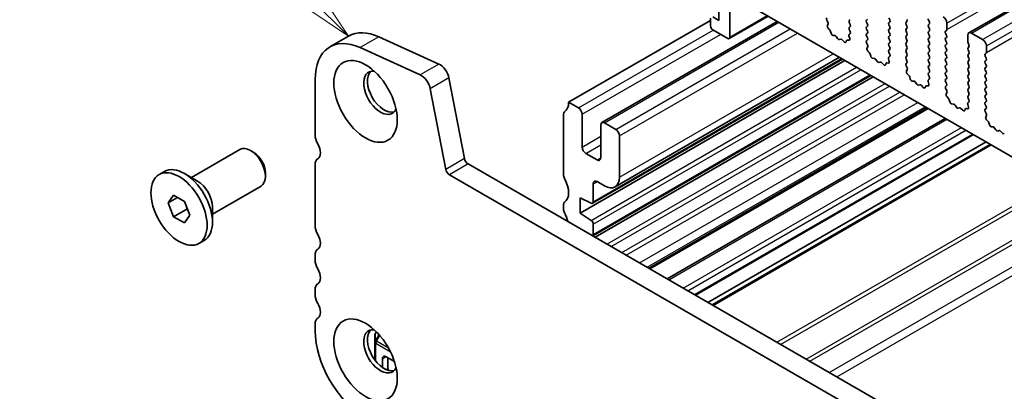
# Model space of a CAD drawing. Units: millimetres. Extents: x 0 to 5208, y 0 to 843.
# Drawn here: x 395 to 489, y 297 to 332 of the extents above; entities that cross this region are included whole.
import ezdxf

# ---------------------------------------------------------------- set-up
doc = ezdxf.new("R2010")
doc.units = ezdxf.units.MM
doc.layers.add('Symbol (TK)', color=100, linetype='Continuous', lineweight=18, true_color=0x00ff3f)
doc.layers.add('Visible (ISO)', color=7, linetype='Continuous', lineweight=35)
doc.layers.add('Visible Narrow (ISO)', color=7, linetype='Continuous', lineweight=25)
doc.styles.add('Note Text (TK2)', font='txt')

# ---------------------------------------------------------------- blocks, each defined once
blk = doc.blocks.new('バルーン1')
at = {"layer": 'Symbol (TK)', "color": 100, "true_color": 0x00ff40}
for p, q in [((225.956, 175.079), (217.264, 183.771)), ((227.724, 173.311), (226.309, 175.433)), ((225.956, 175.079), (227.724, 173.311)), ((225.602, 174.726), (227.724, 173.311))]:
    blk.add_line(p, q, dxfattribs=at)
at = {"layer": 'Symbol (TK)'}
blk.add_circle((215.151, 185.884), 3, dxfattribs=at)
at = {"layer": 'Symbol (TK)', "color": 7, "insert": (215.151, 185.861), "char_height": 2, "attachment_point": 5, "style": 'Note Text (TK2)'}
blk.add_mtext('1', dxfattribs=at)

msp = doc.modelspace()

# ---------------------------------------------------------------- linework, layer by layer
at = {"layer": 'Visible (ISO)'}
for p, q in [((485.1861, 330.936), (570.0389, 379.9258)), ((461.5005, 332.1156), (461.5005, 334.2385)), ((462.5612, 334.361), (462.5612, 330.5234)), ((561.6268, 277.4103), (462.7733, 334.4835)), ((447.2877, 324.3589), (460.7227, 332.1156)), ((450.4318, 322.4241), (467.0463, 332.0165)), ((460.7227, 331.5849), (460.7227, 332.3197)), ((460.9348, 332.4422), (461.5005, 332.1156)), ((462.499, 330.3861), (466.1846, 332.514)), ((471.7492, 332.1422), (471.845, 331.9446)), ((473.8678, 332.0952), (473.9527, 332.1769)), ((475.579, 332.2177), (475.4942, 332.136)), ((477.7003, 332.1687), (477.6155, 332.3483)), ((477.6155, 331.8911), (477.7003, 331.9727)), ((479.3267, 332.0136), (479.2418, 331.9319)), ((481.448, 331.9646), (481.3631, 332.1442)), ((462.349, 330.401), (460.9348, 331.2175)), ((471.8646, 331.772), (471.7951, 331.6128)), ((471.8768, 331.3516), (472.0106, 331.2168)), ((472.0936, 331.073), (472.1435, 330.8897)), ((473.9527, 331.7196), (473.8678, 331.8992)), ((473.8678, 331.442), (473.9527, 331.5237)), ((473.9515, 331.0689), (473.8678, 331.246)), ((475.4942, 331.9401), (475.579, 331.7604)), ((475.579, 331.5645), (475.4942, 331.4828)), ((475.4942, 331.2869), (475.579, 331.1072)), ((477.7003, 331.5155), (477.6155, 331.6951)), ((477.6155, 331.2379), (477.7003, 331.3195)), ((477.7003, 330.8623), (477.6155, 331.0419)), ((479.2418, 331.7359), (479.3267, 331.5563)), ((479.3267, 331.3604), (479.2418, 331.2787)), ((479.2418, 331.0827), (479.3267, 330.9031)), ((481.3631, 331.687), (481.448, 331.7686)), ((481.448, 331.3114), (481.3631, 331.491)), ((481.3631, 331.0338), (481.448, 331.1154)), ((483.0743, 331.1562), (482.9895, 331.0746)), ((483.1026, 331.8503), (483.1026, 331.2379)), ((426.4471, 330.6229), (424.6794, 329.6023)), ((429.3099, 330.5525), (435.0019, 327.9756)), ((472.3288, 330.6884), (472.5014, 330.6689)), ((472.6411, 330.5657), (472.7627, 330.3862)), ((472.9364, 330.286), (473.058, 330.325)), ((473.1977, 330.267), (473.3703, 330.087)), ((473.5556, 330.0744), (473.6056, 330.2)), ((473.6886, 330.248), (473.8223, 330.2284)), ((473.904, 330.3952), (473.8345, 330.6346)), ((473.8541, 330.7846), (473.95, 330.8715)), ((475.579, 330.9113), (475.4942, 330.8296)), ((475.4942, 330.6337), (475.579, 330.454)), ((475.579, 330.2581), (475.4953, 330.1776)), ((477.6155, 330.5847), (477.7003, 330.6663)), ((477.7003, 330.2091), (477.6155, 330.3887)), ((479.3267, 330.7072), (479.2418, 330.6255)), ((479.2418, 330.4296), (479.3267, 330.2499)), ((481.448, 330.6582), (481.3631, 330.8378)), ((481.3631, 330.3806), (481.448, 330.4622)), ((481.448, 330.005), (481.3631, 330.1846)), ((482.9895, 330.8786), (483.0743, 330.699)), ((483.0743, 330.503), (482.9895, 330.4214)), ((482.9895, 330.2254), (483.0743, 330.0458)), ((485.0825, 330.0948), (485.0825, 330.7072)), ((485.4361, 330.9113), (486.4967, 330.2989)), ((433.2342, 326.955), (427.5422, 329.5319)), ((475.4968, 329.9784), (475.5927, 329.7808)), ((475.6123, 329.6083), (475.5428, 329.4491)), ((475.6245, 329.1879), (475.7582, 329.0531)), ((477.6155, 329.9315), (477.7003, 330.0131)), ((477.7003, 329.5559), (477.6155, 329.7355)), ((477.6155, 329.2783), (477.7003, 329.3599)), ((479.3267, 330.054), (479.2418, 329.9723)), ((479.2418, 329.7764), (479.3267, 329.5967)), ((479.3267, 329.4008), (479.2418, 329.3191)), ((481.3631, 329.7274), (481.448, 329.809)), ((481.448, 329.3518), (481.3631, 329.5314)), ((481.3631, 329.0742), (481.448, 329.1558)), ((483.0743, 329.8498), (482.9895, 329.7682)), ((482.9895, 329.5722), (483.0743, 329.3926)), ((483.0743, 329.1966), (482.9895, 329.115)), ((485.1957, 329.8008), (485.1108, 329.9805)), ((485.1108, 329.5232), (485.1957, 329.6049)), ((485.1957, 329.1477), (485.1108, 329.3273)), ((486.8503, 329.6865), (486.8503, 329.0742)), ((448.3837, 313.8465), (473.4506, 328.3189)), ((449.559, 314.7928), (473.2188, 328.4528)), ((451.6818, 316.3398), (472.9404, 328.6135)), ((475.8413, 328.9092), (475.8912, 328.726)), ((476.0765, 328.5246), (476.2491, 328.5052)), ((476.3888, 328.402), (476.5104, 328.2225)), ((477.6517, 328.2315), (477.5822, 328.4709)), ((477.6018, 328.6209), (477.6976, 328.7078)), ((477.6991, 328.9052), (477.6155, 329.0823)), ((479.2418, 329.1232), (479.3267, 328.9435)), ((479.3267, 328.7476), (479.2418, 328.6659)), ((479.2418, 328.47), (479.3267, 328.2903)), ((481.448, 328.6986), (481.3631, 328.8782)), ((481.3631, 328.421), (481.448, 328.5026)), ((481.448, 328.0454), (481.3631, 328.225)), ((482.9895, 328.919), (483.0743, 328.7394)), ((483.0743, 328.5434), (482.9895, 328.4618)), ((482.9895, 328.2658), (483.0743, 328.0862)), ((485.1108, 328.87), (485.1957, 328.9517)), ((485.1957, 328.4945), (485.1108, 328.6741)), ((485.1108, 328.2168), (485.1957, 328.2985)), ((486.822, 328.9925), (486.7371, 328.9109)), ((486.7371, 328.7149), (486.822, 328.5353)), ((486.822, 328.3393), (486.7371, 328.2577)), ((476.6841, 328.1222), (476.8057, 328.1613)), ((476.9454, 328.1032), (477.118, 327.9233)), ((477.3033, 327.9107), (477.3532, 328.0363)), ((477.4363, 328.0842), (477.57, 328.0647)), ((479.3267, 328.0944), (479.243, 328.0139)), ((479.2445, 327.8147), (479.3404, 327.6171)), ((479.3599, 327.4446), (479.2904, 327.2854)), ((481.3631, 327.7678), (481.448, 327.8494)), ((481.448, 327.3922), (481.3631, 327.5718)), ((483.0743, 327.8902), (482.9895, 327.8086)), ((482.9895, 327.6126), (483.0743, 327.433)), ((485.1957, 327.8413), (485.1108, 328.0209)), ((485.1108, 327.5636), (485.1957, 327.6453)), ((485.1957, 327.1881), (485.1108, 327.3677)), ((486.7371, 328.0617), (486.822, 327.8821)), ((486.822, 327.6861), (486.7371, 327.6045)), ((486.7371, 327.4085), (486.822, 327.2289)), ((423.2814, 326.5123), (423.2814, 321.2643)), ((435.9544, 326.6579), (437.4211, 319.0183)), ((449.5685, 311.6956), (475.9058, 326.9014)), ((449.8003, 311.5617), (476.1376, 326.7676)), ((479.3722, 327.0242), (479.5059, 326.8893)), ((479.5889, 326.7455), (479.6388, 326.5623)), ((479.8241, 326.3609), (479.9968, 326.3415)), ((481.3494, 326.4572), (481.4453, 326.5441)), ((481.3631, 327.1146), (481.448, 327.1962)), ((481.4468, 326.7415), (481.3631, 326.9186)), ((483.0743, 327.237), (482.9895, 327.1554)), ((482.9895, 326.9594), (483.0743, 326.7798)), ((483.0743, 326.5839), (482.9895, 326.5022)), ((485.1108, 326.9105), (485.1957, 326.9921)), ((485.1957, 326.5349), (485.1108, 326.7145)), ((486.822, 327.0329), (486.7371, 326.9513)), ((486.7371, 326.7553), (486.822, 326.5757)), ((486.822, 326.3797), (486.7371, 326.2981)), ((435.6534, 317.9977), (434.1866, 325.6373)), ((480.1364, 326.2383), (480.2581, 326.0588)), ((480.4317, 325.9585), (480.5534, 325.9976)), ((480.693, 325.9395), (480.8657, 325.7596)), ((481.051, 325.747), (481.1009, 325.8726)), ((481.1839, 325.9205), (481.3176, 325.901)), ((481.3994, 326.0678), (481.3299, 326.3072)), ((482.9895, 326.3062), (483.0743, 326.1266)), ((483.0743, 325.9307), (482.9907, 325.8501)), ((482.9922, 325.651), (483.088, 325.4534)), ((485.1108, 326.2573), (485.1957, 326.3389)), ((485.1957, 325.8817), (485.1108, 326.0613)), ((485.1108, 325.6041), (485.1957, 325.6857)), ((486.7371, 326.1021), (486.822, 325.9225)), ((486.822, 325.7265), (486.7371, 325.6449)), ((486.7371, 325.4489), (486.822, 325.2693)), ((483.1076, 325.2808), (483.0381, 325.1216)), ((483.1198, 324.8605), (483.2536, 324.7256)), ((483.3366, 324.5818), (483.3865, 324.3986)), ((485.1957, 325.2285), (485.1108, 325.4081)), ((485.1108, 324.9509), (485.1957, 325.0325)), ((485.1945, 324.5778), (485.1108, 324.7549)), ((486.822, 325.0733), (486.7371, 324.9917)), ((486.7371, 324.7957), (486.822, 324.6161)), ((448.2069, 323.8282), (447.2877, 324.3589)), ((454.9864, 308.5675), (481.3237, 323.7734)), ((483.5718, 324.1972), (483.7444, 324.1778)), ((483.8841, 324.0746), (484.0057, 323.8951)), ((484.1794, 323.7948), (484.301, 323.8339)), ((484.4407, 323.7758), (484.6133, 323.5959)), ((484.7986, 323.5833), (484.8486, 323.7089)), ((484.9316, 323.7568), (485.0653, 323.7372)), ((485.147, 323.904), (485.0775, 324.1435)), ((485.0971, 324.2935), (485.193, 324.3804)), ((486.822, 324.4201), (486.7371, 324.3385)), ((486.7371, 324.1425), (486.822, 323.9629)), ((486.822, 323.7669), (486.7383, 323.6864)), ((446.7927, 323.2281), (446.7927, 317.488)), ((448.5605, 320.1131), (448.5605, 323.2158)), ((456.6188, 307.625), (482.9562, 322.8309)), ((486.7398, 323.4873), (486.8357, 323.2897)), ((486.8553, 323.1171), (486.7858, 322.9579)), ((486.8675, 322.6968), (487.0012, 322.5619)), ((450.3282, 322.1952), (450.3282, 319.0925)), ((451.7424, 321.7869), (450.6818, 322.3993)), ((487.0843, 322.4181), (487.1342, 322.2349)), ((487.3195, 322.0335), (487.4921, 322.0141)), ((487.6318, 321.9109), (487.7534, 321.7314)), ((452.096, 317.2554), (452.096, 321.1746)), ((459.2927, 306.0813), (485.63, 321.2871)), ((487.9271, 321.6311), (488.0487, 321.6701)), ((488.1884, 321.6121), (488.361, 321.4322)), ((411.5587, 317.2262), (416.1583, 319.8817)), ((460.4776, 305.3972), (486.8149, 320.603)), ((460.8847, 305.1621), (487.222, 320.368)), ((417.4619, 319.6074), (417.1583, 319.7827)), ((449.9747, 318.8884), (448.914, 319.5007)), ((423.2814, 318.4312), (423.2814, 312.6911)), ((437.7642, 318.5108), (543.1587, 257.6612)), ((408.5083, 317.5031), (409.0139, 317.795)), ((412.1445, 316.888), (410.8964, 317.6085)), ((418.5725, 317.6838), (418.5725, 317.3332)), ((542.4418, 256.0339), (435.9964, 317.4901)), ((413.5587, 313.7621), (418.1583, 316.4176)), ((449.6211, 314.9301), (449.6211, 316.643)), ((449.9747, 316.8471), (450.6818, 316.4389)), ((409.3702, 314.8318), (409.8805, 315.5578)), ((410.2541, 315.3421), (409.3702, 314.8318)), ((409.8805, 315.5578), (410.9011, 314.9685)), ((448.3837, 313.8465), (448.3837, 315.3162)), ((448.3837, 315.3162), (449.4238, 314.7997)), ((409.8805, 313.5165), (409.3702, 314.8318)), ((409.8805, 313.5165), (411.1392, 314.2432)), ((410.9011, 314.9685), (411.4115, 313.6533)), ((413.5587, 314.4385), (413.5587, 312.9974)), ((446.7927, 314.6549), (446.7927, 314.222)), ((410.9011, 312.9273), (409.8805, 313.5165)), ((411.4115, 313.6533), (410.9011, 312.9273)), ((449.4238, 313.162), (448.3837, 313.8465)), ((449.6211, 311.8274), (449.6211, 312.8037)), ((412.2733, 310.9819), (412.7789, 311.2738)), ((423.2814, 309.858), (423.2814, 309.4251)), ((423.2814, 306.592), (423.2814, 306.1591)), ((423.2814, 303.326), (423.2814, 302.7013)), ((428.9386, 302.2842), (428.9386, 301.6508)), ((429.0821, 302.6131), (428.9788, 302.4342)), ((428.9386, 301.6508), (428.9386, 299.9486)), ((430.793, 299.7934), (429.9993, 300.2516)), ((429.6457, 300.0475), (429.6457, 299.2423)), ((430.176, 300.1496), (430.176, 299.1289))]:
    msp.add_line(p, q, dxfattribs=at)
msp.add_arc((429.2386, 302.2842), 0.3, 150, 180, dxfattribs=at)
for centre, major_axis, start_param, end_param in [((471.8608, 332.178), (-0.1, 0.1732), 0.1418971, 1.4465605), ((473.9809, 331.9319), (-0.1, 0.1732), 0.1418971, 1.4288993), ((475.6073, 331.9727), (-0.1, 0.1732), 0.1418971, 1.4288993), ((477.5872, 332.136), (0.1, -0.1732), 0.1418971, 1.4288993), ((479.2135, 332.1769), (0.1, -0.1732), 0.1418971, 1.4288993), ((481.4763, 332.1769), (-0.1, 0.1732), 0.7853982, 1.4288993), ((481.3349, 331.9319), (0.1, -0.1732), 0.1418971, 1.4288993), ((482.7491, 332.0544), (0.25, -0.433), 0.7853982, 2.3561945), ((429.8221, 324.7773), (-3.375, 5.8457), 5.6053067, 6.2831853), ((460.9348, 331.4624), (-0.15, 0.2598), 0.7853982, 2.3561945), ((471.9263, 331.4761), (0.1, -0.1732), 3.5442362, 5.1405223), ((471.7334, 331.9087), (0.1, -0.1732), 0.4026436, 1.4465605), ((471.9611, 331.0923), (0.1, -0.1732), 1.142663, 1.9989297), ((473.9809, 331.2787), (-0.1, 0.1732), 0.1418971, 1.4288993), ((473.8383, 331.0363), (0.1, -0.1732), 0.1242358, 1.4288993), ((473.8395, 331.687), (0.1, -0.1732), 0.1418971, 1.4288993), ((475.6073, 331.3195), (-0.1, 0.1732), 0.1418971, 1.4288993), ((475.4659, 331.7278), (0.1, -0.1732), 0.1418971, 1.4288993), ((475.4659, 331.0746), (0.1, -0.1732), 0.1418971, 1.4288993), ((477.7286, 331.7278), (-0.1, 0.1732), 0.1418971, 1.4288993), ((477.7286, 331.0746), (-0.1, 0.1732), 0.1418971, 1.4288993), ((477.5872, 331.4828), (0.1, -0.1732), 0.1418971, 1.4288993), ((479.355, 331.7686), (-0.1, 0.1732), 0.1418971, 1.4288993), ((479.355, 331.1154), (-0.1, 0.1732), 0.1418971, 1.4288993), ((479.2135, 331.5237), (0.1, -0.1732), 0.1418971, 1.4288993), ((481.4763, 331.5237), (-0.1, 0.1732), 0.1418971, 1.4288993), ((481.4763, 330.8705), (-0.1, 0.1732), 0.1418971, 1.4288993), ((481.3349, 331.2787), (0.1, -0.1732), 0.1418971, 1.4288993), ((483.1026, 330.9113), (-0.1, 0.1732), 0.1418971, 1.4288993), ((482.9612, 331.3195), (0.1, -0.1732), 0.1418971, 0.7853982), ((428.0544, 323.7566), (-3.375, 5.8457), 5.6053067, 7.0685835), ((462.349, 330.6459), (0.15, -0.2598), 5.4977871, 7.0685835), ((472.276, 330.8703), (0.1, -0.1732), 4.2842557, 5.8805417), ((472.5543, 330.487), (0.1, -0.1732), 1.6950321, 2.7389491), ((472.8496, 330.465), (0.1, -0.1732), 4.8366248, 6.1589495), ((473.1449, 330.146), (-0.1, 0.1732), 5.1150325, 6.1589495), ((473.4231, 330.208), (0.1, -0.1732), 5.1150325, 6.7113186), ((473.738, 330.0664), (-0.1, 0.1732), 5.855052, 6.7113186), ((473.9657, 330.6199), (-0.1, 0.1732), 0.1242358, 1.1681528), ((473.7729, 330.4099), (0.1, -0.1732), 5.855052, 7.4513381), ((475.6073, 330.6663), (-0.1, 0.1732), 0.1418971, 1.4288993), ((475.6085, 330.0143), (-0.1, 0.1732), 0.1418971, 1.4465605), ((475.4659, 330.4214), (0.1, -0.1732), 0.1418971, 1.4288993), ((477.7286, 330.4214), (-0.1, 0.1732), 0.1418971, 1.4288993), ((477.5872, 330.8296), (0.1, -0.1732), 0.1418971, 1.4288993), ((477.5872, 330.1764), (0.1, -0.1732), 0.1418971, 1.4288993), ((479.355, 330.4622), (-0.1, 0.1732), 0.1418971, 1.4288993), ((479.2135, 330.8705), (0.1, -0.1732), 0.1418971, 1.4288993), ((479.2135, 330.2173), (0.1, -0.1732), 0.1418971, 1.4288993), ((481.4763, 330.2173), (-0.1, 0.1732), 0.1418971, 1.4288993), ((481.3349, 330.6255), (0.1, -0.1732), 0.1418971, 1.4288993), ((483.1026, 330.2581), (-0.1, 0.1732), 0.1418971, 1.4288993), ((482.9612, 330.6663), (0.1, -0.1732), 0.1418971, 1.4288993), ((485.4361, 330.503), (-0.25, 0.433), 5.4977871, 7.0685835), ((485.2239, 330.0131), (-0.1, 0.1732), 0.7853982, 1.4288993), ((486.4967, 329.8907), (0.25, -0.433), 0.7853982, 2.3561945), ((475.674, 329.3123), (0.1, -0.1732), 3.5442362, 5.1405223), ((475.4811, 329.745), (0.1, -0.1732), 0.4026436, 1.4465605), ((477.7286, 329.7682), (-0.1, 0.1732), 0.1418971, 1.4288993), ((477.7286, 329.115), (-0.1, 0.1732), 0.1418971, 1.4288993), ((477.5872, 329.5232), (0.1, -0.1732), 0.1418971, 1.4288993), ((479.355, 329.809), (-0.1, 0.1732), 0.1418971, 1.4288993), ((479.355, 329.1558), (-0.1, 0.1732), 0.1418971, 1.4288993), ((479.2135, 329.5641), (0.1, -0.1732), 0.1418971, 1.4288993), ((481.4763, 329.5641), (-0.1, 0.1732), 0.1418971, 1.4288993), ((481.3349, 329.9723), (0.1, -0.1732), 0.1418971, 1.4288993), ((481.3349, 329.3191), (0.1, -0.1732), 0.1418971, 1.4288993), ((483.1026, 329.6049), (-0.1, 0.1732), 0.1418971, 1.4288993), ((482.9612, 330.0131), (0.1, -0.1732), 0.1418971, 1.4288993), ((482.9612, 329.3599), (0.1, -0.1732), 0.1418971, 1.4288993), ((485.2239, 329.3599), (-0.1, 0.1732), 0.1418971, 1.4288993), ((485.0825, 329.7682), (0.1, -0.1732), 0.1418971, 1.4288993), ((475.7088, 328.9286), (0.1, -0.1732), 1.142663, 1.9989297), ((476.0237, 328.7066), (0.1, -0.1732), 4.2842557, 5.8805417), ((476.3019, 328.3233), (0.1, -0.1732), 1.6950321, 2.7389491), ((476.5972, 328.3013), (0.1, -0.1732), 4.8366248, 6.1589495), ((477.7134, 328.4562), (-0.1, 0.1732), 0.1242358, 1.1681528), ((477.5205, 328.2462), (0.1, -0.1732), 5.855052, 7.4513381), ((477.586, 328.8725), (0.1, -0.1732), 0.1242358, 1.4288993), ((479.355, 328.5026), (-0.1, 0.1732), 0.1418971, 1.4288993), ((479.2135, 328.9109), (0.1, -0.1732), 0.1418971, 1.4288993), ((479.2135, 328.2577), (0.1, -0.1732), 0.1418971, 1.4288993), ((481.4763, 328.9109), (-0.1, 0.1732), 0.1418971, 1.4288993), ((481.4763, 328.2577), (-0.1, 0.1732), 0.1418971, 1.4288993), ((481.3349, 328.6659), (0.1, -0.1732), 0.1418971, 1.4288993), ((483.1026, 328.9517), (-0.1, 0.1732), 0.1418971, 1.4288993), ((483.1026, 328.2985), (-0.1, 0.1732), 0.1418971, 1.4288993), ((482.9612, 328.7067), (0.1, -0.1732), 0.1418971, 1.4288993), ((485.2239, 328.7067), (-0.1, 0.1732), 0.1418971, 1.4288993), ((485.0825, 329.115), (0.1, -0.1732), 0.1418971, 1.4288993), ((485.0825, 328.4618), (0.1, -0.1732), 0.1418971, 1.4288993), ((486.8503, 328.7476), (-0.1, 0.1732), 0.1418971, 1.4288993), ((486.8503, 328.0944), (-0.1, 0.1732), 0.1418971, 1.4288993), ((486.7089, 329.1558), (0.1, -0.1732), 0.1418971, 0.7853982), ((486.7089, 328.5026), (0.1, -0.1732), 0.1418971, 1.4288993), ((429.4686, 325.257), (-1.125, 1.9486), 5.8794706, 9.8284926), ((435.0968, 326.9062), (0.625, -1.0825), 1.0297443, 2.4637141), ((476.8925, 327.9823), (-0.1, 0.1732), 5.1150325, 6.1589495), ((477.1708, 328.0443), (0.1, -0.1732), 5.1150325, 6.7113186), ((477.4857, 327.9027), (-0.1, 0.1732), 5.855052, 6.7113186), ((479.3561, 327.8506), (-0.1, 0.1732), 0.1418971, 1.4465605), ((479.2287, 327.5813), (0.1, -0.1732), 0.4026436, 1.4465605), ((481.4763, 327.6045), (-0.1, 0.1732), 0.1418971, 1.4288993), ((481.3349, 328.0127), (0.1, -0.1732), 0.1418971, 1.4288993), ((481.3349, 327.3595), (0.1, -0.1732), 0.1418971, 1.4288993), ((483.1026, 327.6453), (-0.1, 0.1732), 0.1418971, 1.4288993), ((482.9612, 328.0535), (0.1, -0.1732), 0.1418971, 1.4288993), ((482.9612, 327.4003), (0.1, -0.1732), 0.1418971, 1.4288993), ((485.2239, 328.0535), (-0.1, 0.1732), 0.1418971, 1.4288993), ((485.2239, 327.4003), (-0.1, 0.1732), 0.1418971, 1.4288993), ((485.0825, 327.8086), (0.1, -0.1732), 0.1418971, 1.4288993), ((486.8503, 327.4412), (-0.1, 0.1732), 0.1418971, 1.4288993), ((486.7089, 327.8494), (0.1, -0.1732), 0.1418971, 1.4288993), ((429.8221, 325.4612), (-1.125, 1.9486), 0.1577888, 2.9838039), ((433.329, 325.8855), (-0.625, 1.0825), 4.1713369, 5.6053067), ((479.4216, 327.1486), (0.1, -0.1732), 3.5442362, 5.1405223), ((479.4564, 326.7649), (0.1, -0.1732), 1.142663, 1.9989297), ((479.7713, 326.5429), (0.1, -0.1732), 4.2842557, 5.8805417), ((481.4611, 326.2925), (-0.1, 0.1732), 0.1242358, 1.1681528), ((481.4763, 326.9513), (-0.1, 0.1732), 0.1418971, 1.4288993), ((481.3337, 326.7088), (0.1, -0.1732), 0.1242358, 1.4288993), ((483.1026, 326.9921), (-0.1, 0.1732), 0.1418971, 1.4288993), ((483.1026, 326.3389), (-0.1, 0.1732), 0.1418971, 1.4288993), ((482.9612, 326.7472), (0.1, -0.1732), 0.1418971, 1.4288993), ((485.2239, 326.7472), (-0.1, 0.1732), 0.1418971, 1.4288993), ((485.0825, 327.1554), (0.1, -0.1732), 0.1418971, 1.4288993), ((485.0825, 326.5022), (0.1, -0.1732), 0.1418971, 1.4288993), ((486.8503, 326.788), (-0.1, 0.1732), 0.1418971, 1.4288993), ((486.7089, 327.1962), (0.1, -0.1732), 0.1418971, 1.4288993), ((486.7089, 326.543), (0.1, -0.1732), 0.1418971, 1.4288993), ((480.0496, 326.1595), (0.1, -0.1732), 1.6950321, 2.7389491), ((480.3449, 326.1376), (0.1, -0.1732), 4.8366248, 6.1589495), ((480.6402, 325.8185), (-0.1, 0.1732), 5.1150325, 6.1589495), ((480.9185, 325.8806), (0.1, -0.1732), 5.1150325, 6.7113186), ((481.2334, 325.739), (-0.1, 0.1732), 5.855052, 6.7113186), ((481.2682, 326.0825), (0.1, -0.1732), 5.855052, 7.4513381), ((483.1038, 325.6868), (-0.1, 0.1732), 0.1418971, 1.4465605), ((482.9612, 326.094), (0.1, -0.1732), 0.1418971, 1.4288993), ((482.9764, 325.4176), (0.1, -0.1732), 0.4026436, 1.4465605), ((485.2239, 326.094), (-0.1, 0.1732), 0.1418971, 1.4288993), ((485.2239, 325.4408), (-0.1, 0.1732), 0.1418971, 1.4288993), ((485.0825, 325.849), (0.1, -0.1732), 0.1418971, 1.4288993), ((486.8503, 326.1348), (-0.1, 0.1732), 0.1418971, 1.4288993), ((486.8503, 325.4816), (-0.1, 0.1732), 0.1418971, 1.4288993), ((486.7089, 325.8898), (0.1, -0.1732), 0.1418971, 1.4288993), ((483.1693, 324.9849), (0.1, -0.1732), 3.5442362, 5.1405223), ((483.2041, 324.6012), (0.1, -0.1732), 1.142663, 1.9989297), ((485.2239, 324.7876), (-0.1, 0.1732), 0.1418971, 1.4288993), ((485.0813, 324.5451), (0.1, -0.1732), 0.1242358, 1.4288993), ((485.0825, 325.1958), (0.1, -0.1732), 0.1418971, 1.4288993), ((486.8503, 324.8284), (-0.1, 0.1732), 0.1418971, 1.4288993), ((486.7089, 325.2366), (0.1, -0.1732), 0.1418971, 1.4288993), ((486.7089, 324.5834), (0.1, -0.1732), 0.1418971, 1.4288993), ((445.8734, 325.1754), (1, -1.7321), 0.0184042, 0.7853982), ((448.2069, 323.4199), (-0.25, 0.433), 3.9269908, 5.4977871), ((483.519, 324.3792), (0.1, -0.1732), 4.2842557, 5.8805417), ((483.7973, 323.9958), (0.1, -0.1732), 1.6950321, 2.7389491), ((484.0926, 323.9738), (0.1, -0.1732), 4.8366248, 6.1589495), ((484.3879, 323.6548), (-0.1, 0.1732), 5.1150325, 6.1589495), ((484.6661, 323.7169), (0.1, -0.1732), 5.1150325, 6.7113186), ((484.981, 323.5753), (-0.1, 0.1732), 5.855052, 6.7113186), ((485.2087, 324.1287), (-0.1, 0.1732), 0.1242358, 1.1681528), ((485.0159, 323.9188), (0.1, -0.1732), 5.855052, 7.4513381), ((486.8503, 324.1752), (-0.1, 0.1732), 0.1418971, 1.4288993), ((486.8515, 323.5231), (-0.1, 0.1732), 0.1418971, 1.4465605), ((486.7089, 323.9302), (0.1, -0.1732), 0.1418971, 1.4288993), ((447.1462, 323.024), (-0.25, 0.433), 0.0184042, 0.7854849), ((486.9169, 322.8212), (0.1, -0.1732), 3.5442362, 5.1405223), ((486.7241, 323.2539), (0.1, -0.1732), 0.4026436, 1.4465605), ((450.6818, 321.9911), (-0.25, 0.433), 5.4977871, 7.0685835), ((451.7424, 321.3787), (-0.25, 0.433), 3.9269908, 5.4977871), ((486.9518, 322.4375), (0.1, -0.1732), 1.142663, 1.9989297), ((487.2667, 322.2155), (0.1, -0.1732), 4.2842557, 5.8805417), ((487.5449, 321.8321), (0.1, -0.1732), 1.6950321, 2.7389491), ((487.8402, 321.8101), (0.1, -0.1732), 4.8366248, 6.1589495), ((424.1653, 320.754), (0.625, -1.0825), 3.9269908, 4.6939848), ((488.1355, 321.4911), (-0.1, 0.1732), 5.1150325, 6.1589495), ((488.4138, 321.5532), (0.1, -0.1732), 5.1150325, 6.7113186), ((417.1583, 318.1497), (-1, 1.7321), 3.1415927, 6.2831853), ((422.8925, 320.0723), (0.625, -1.0825), 0.0184042, 1.5523922), ((448.914, 319.909), (-0.25, 0.433), 0.7853982, 2.3561945), ((417.4619, 318.325), (-0.7853, 1.3602), 3.9269908, 5.4977871), ((424.1653, 317.9209), (-0.625, 1.0825), 0.0184042, 0.7853982), ((437.7642, 318.919), (0.25, -0.433), 4.1713369, 5.4977871), ((449.9747, 319.2966), (0.25, -0.433), 5.4977871, 7.0685835), ((410.8964, 314.5344), (-1.8825, 3.2606), 3.1415927, 6.2831853), ((435.9964, 317.8984), (-0.25, 0.433), 1.0297443, 2.3561945), ((447.1462, 317.2839), (0.25, -0.433), 3.9270264, 4.6939848), ((445.8734, 316.6022), (1, -1.7321), 0.0184042, 1.5523922), ((450.6818, 318.0719), (1, -1.7321), 5.4977937, 7.0685835), ((412.1445, 315.255), (1, -1.7321), 0.7853982, 2.3561945), ((449.9747, 316.4389), (-0.25, 0.433), 5.4977937, 7.0685836), ((447.1462, 314.4508), (-0.25, 0.433), 0.0184042, 0.7853982), ((449.409, 315.0526), (0.15, -0.2598), 5.5676003, 7.0685835), ((447.1462, 314.0179), (0.25, -0.433), 3.9269908, 4.6939848), ((445.8734, 313.3362), (1, -1.7321), 1.0918805, 1.5523922), ((424.1653, 312.1808), (0.625, -1.0825), 3.9269908, 4.6939848), ((449.409, 312.9262), (-0.15, 0.2598), 3.9269908, 5.427974), ((422.8925, 311.4991), (0.625, -1.0825), 0.0184042, 1.5523922), ((449.409, 311.9499), (0.15, -0.2598), 0.0613329, 0.7853982), ((424.1653, 309.3477), (-0.625, 1.0825), 0.0184042, 0.7853982), ((424.1653, 308.9148), (0.625, -1.0825), 3.9269908, 4.6939848), ((422.8925, 308.2331), (0.625, -1.0825), 0.0184042, 1.5523922), ((424.1653, 306.0817), (-0.625, 1.0825), 0.0184042, 0.7853982), ((424.1653, 305.6488), (0.625, -1.0825), 3.9269908, 4.6939848), ((422.8925, 304.9671), (0.625, -1.0825), 0.0184042, 1.5523922), ((424.1653, 302.8157), (-0.625, 1.0825), 0.0184042, 0.7853982), ((428.0544, 299.9457), (3.375, -5.8457), 3.9269908, 5.4977871), ((429.4686, 300.7622), (-1.125, 1.9486), 5.8794706, 9.8284926), ((429.8221, 300.9663), (-1.125, 1.9486), 0.1577888, 2.9838039), ((429.9993, 299.8434), (-0.25, 0.433), 5.4977871, 7.0685835), ((430.8831, 299.1289), (-0.7071, 0), 0, 0.4522271)]:
    msp.add_ellipse(centre, major_axis=major_axis, ratio=0.5773503, start_param=start_param, end_param=end_param, dxfattribs=at)
for centre, major_axis in [((428.0544, 324.4406), (-2.125, 3.6806)), ((410.3908, 314.2425), (-1.8825, 3.2606)), ((428.0544, 299.9457), (-2.125, 3.6806))]:
    msp.add_ellipse(centre, major_axis=major_axis, ratio=0.5773503, dxfattribs=at)
for points, weights in [([(411.1058, 314.4411), (411.1242, 314.3465), (411.1392, 314.2432)], [1.03330933202, 1.01898436865, 1]), ([(411.1392, 314.2432), (411.1644, 314.2352), (411.1888, 314.2271)], [1, 1.00516298229, 1.0099813454])]:
    msp.add_rational_spline(points, weights, degree=2, dxfattribs=at)
at = {"layer": 'Visible Narrow (ISO)'}
for p, q in [((483.1026, 331.8503), (567.9554, 380.84)), ((483.1026, 331.2379), (567.9554, 380.2277)), ((485.4361, 330.9113), (570.2889, 379.9011)), ((486.4967, 330.2989), (571.3495, 379.2887)), ((486.8503, 329.6865), (571.7031, 378.6763)), ((486.8503, 329.0742), (571.7031, 378.064)), ((462.5612, 330.5234), (466.0967, 332.5647)), ((448.2069, 323.8282), (460.9702, 331.1971)), ((450.6818, 322.3993), (467.1927, 331.9319)), ((451.7424, 321.7869), (468.2534, 331.3195)), ((429.3099, 330.5525), (427.5422, 329.5319)), ((448.5605, 323.2158), (461.6773, 330.7888)), ((452.096, 321.1746), (468.9605, 330.9113)), ((449.6211, 314.9301), (473.1309, 328.5035)), ((452.096, 317.2554), (472.3546, 328.9517)), ((435.0019, 327.9756), (433.2342, 326.955)), ((449.4238, 313.162), (474.5634, 327.6764)), ((449.6211, 312.8037), (474.9724, 327.4403)), ((435.9544, 326.6579), (434.1866, 325.6373)), ((449.6211, 311.8274), (475.8179, 326.9521)), ((450.9131, 310.9192), (477.2505, 326.1251)), ((451.3221, 310.6831), (477.6594, 325.889)), ((452.3105, 310.1124), (478.6478, 325.3183)), ((452.7348, 309.8675), (479.0721, 325.0733)), ((454.0076, 309.1326), (480.3449, 324.3385)), ((454.7147, 308.7244), (481.052, 323.9302)), ((454.8399, 308.6521), (481.1773, 323.8579)), ((456.7653, 307.5405), (483.1026, 322.7463)), ((458.1442, 306.7444), (484.4815, 321.9502)), ((458.5684, 306.4994), (484.9057, 321.7053)), ((448.5605, 320.1131), (450.3282, 321.1337)), ((459.2048, 306.132), (485.5421, 321.3379)), ((448.914, 319.5007), (450.3282, 320.3172)), ((460.9726, 305.1114), (487.3099, 320.3172)), ((437.4211, 319.0183), (435.6534, 317.9977)), ((449.9747, 318.8884), (450.3282, 319.0925)), ((437.7642, 318.5108), (435.9964, 317.4901)), ((449.6211, 316.643), (449.9747, 316.8471)), ((467.0133, 301.6238), (493.3506, 316.8296)), ((467.3669, 301.4196), (493.7042, 316.6255)), ((469.7811, 300.0258), (496.1184, 315.2316)), ((470.1346, 299.8217), (496.472, 315.0275)), ((471.9681, 298.7631), (498.3054, 313.969)), ((472.6752, 298.3549), (499.0125, 313.5607)), ((428.9788, 302.4342), (428.9825, 302.432)), ((428.9825, 302.432), (429.0853, 302.61)), ((428.9825, 301.7986), (428.9825, 302.432)), ((429.3127, 302.3704), (428.9825, 301.7986)), ((429.0886, 301.7374), (429.3982, 302.2736)), ((429.0886, 301.7374), (428.9825, 301.7986)), ((429.0265, 299.8348), (429.0265, 301.5283)), ((429.0265, 301.5283), (430.4174, 300.7252)), ((430.2341, 301.076), (429.0886, 301.7374)), ((429.6457, 300.0475), (429.9993, 300.2516)), ((430.0105, 299.0333), (430.176, 299.1289))]:
    msp.add_line(p, q, dxfattribs=at)
for centre, major_axis, ratio, start_param, end_param in [((429.2386, 302.2842), (-0.3, 0), 0.9458622, 5.7351569, 6.2831853), ((429.2386, 301.6508), (-0.3, 0), 0.9458622, 5.7351569, 6.2831853), ((429.2386, 301.6508), (-0.3, 0), 0.5773503, 0, 0.7853982), ((429.2386, 301.6508), (0.15, 0.2598), 0.5773503, 1.5707963, 2.3561945)]:
    msp.add_ellipse(centre, major_axis=major_axis, ratio=ratio, start_param=start_param, end_param=end_param, dxfattribs=at)

# ---------------------------------------------------------------- block references
at = {"layer": 'Symbol (TK)', "xscale": 2, "yscale": 2, "zscale": 2}
msp.add_blockref('バルーン1', (-29, -16), dxfattribs=at)

doc.saveas('drawing.dxf')
